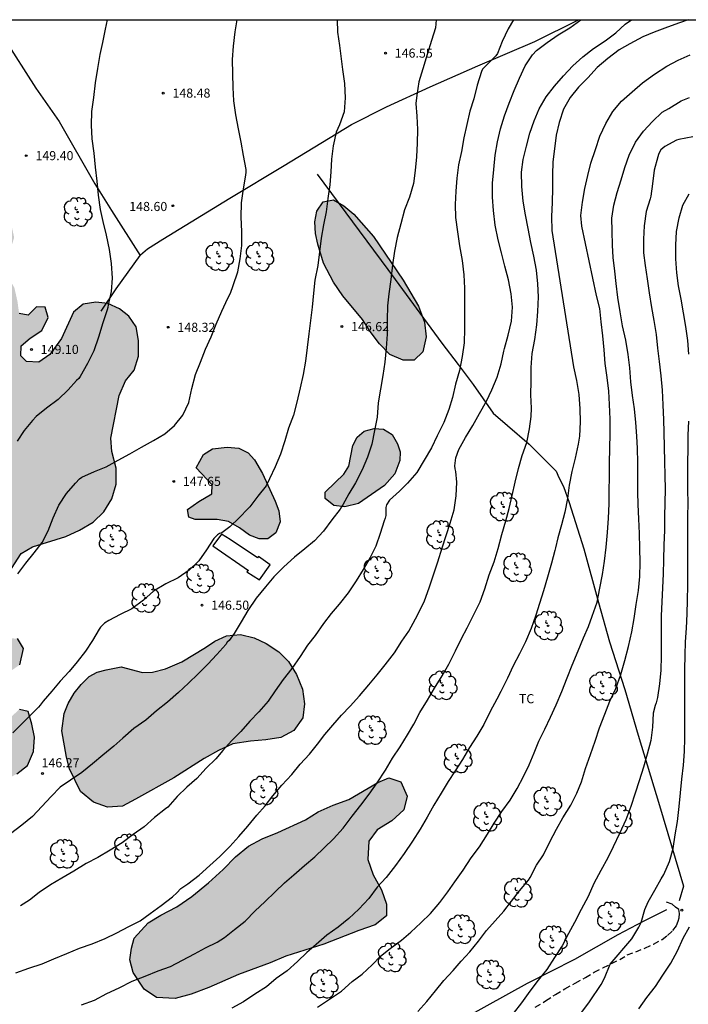
# Model space of a CAD drawing. Units: metres. Extents: x 579944 to 580295, y 4793040 to 4793291.
# Drawn here: x 580161 to 580215, y 4793209 to 4793290 of the extents above; entities that cross this region are included whole.
import ezdxf

# ---------------------------------------------------------------- set-up
doc = ezdxf.new("R2010")
doc.units = ezdxf.units.M
doc.linetypes.add('TRAZOS_NORMALES', pattern=[0.75, 0.5, -0.25])
for name, color, linetype in [('010106', 9, 'Continuous'), ('020104', 34, 'Continuous'), ('020204', 9, 'Continuous'), ('020308', 9, 'Continuous'), ('060124', 9, 'Continuous'), ('060128', 7, 'TRAZOS_NORMALES'), ('070101', 9, 'ALAMBRADA'), ('100106', 63, 'Continuous'), ('100202', 3, 'Continuous'), ('100301', 7, 'Continuous'), ('990504', 63, 'Continuous')]:
    doc.layers.add(name, color=color, linetype=linetype)
doc.layers.add('020105', color=24, linetype='Continuous', lineweight=30)
doc.styles.add('ARIAL', font='ARIAL.TTF', dxfattribs={"height": 1})
doc.linetypes.add('ALAMBRADA', pattern='A,1,[203,DONOSTI.shx,S=0.1,R=0,X=0,Y=0],1', length=2)

# ---------------------------------------------------------------- blocks, each defined once
blk = doc.blocks.new('COTAPU')
blk.add_circle((0, 0), 0.075)
blk = doc.blocks.new('ARBOL')
blk.add_circle((0, 0), 0.0587)
for centre, radius, start, end in [((-0.564, 0.381), 0.532, 92.28, 254.58), ((-0.28, 0.855), 0.3, 359.28777, 173.60777), ((0.097, 0.97), 0.21, 23.15651, 160.46651), ((0.438, 0.881), 0.24, 301.57804, 139.32804), ((-0.091, 0.321), 0.12, 119.14, 310.56), ((0.656, 0.288), 0.443, 319.85562, 114.76562), ((0.819, -0.249), 0.383, 235.52754, 62.02753), ((-0.556, -0.339), 0.555, 142.64, 266.54), ((-0.039, -0.384), 0.21, 189.64, 323.88), ((0.299, -0.624), 0.532, 224.67, 0.24), ((-0.301, -0.676), 0.45, 213.78, 295.32)]:
    blk.add_arc(centre, radius, start, end)

msp = doc.modelspace()

# ---------------------------------------------------------------- hatches: boundary and pattern name
at = {"layer": '990504'}
for points in [[(580159.516, 4793269.298), (580160.102, 4793268.26), (580160.354, 4793267.156), (580160.493, 4793266.144), (580161.243, 4793265.998), (580161.915, 4793266.679), (580162.639, 4793266.648), (580162.885, 4793265.815), (580162.354, 4793264.736), (580161.4, 4793264.105), (580160.656, 4793263.488), (580160.647, 4793262.67), (580161.093, 4793262.197), (580162.114, 4793262.14), (580163.013, 4793262.765), (580163.964, 4793264.089), (580164.971, 4793266.262), (580165.765, 4793266.915), (580166.785, 4793267.066), (580167.771, 4793266.966), (580168.74, 4793266.519), (580169.501, 4793265.926), (580170.116, 4793265.041), (580170.296, 4793263.931), (580170.302, 4793262.624), (580169.933, 4793261.478), (580169.239, 4793260.599), (580168.699, 4793259.406), (580168.027, 4793255.877), (580168.104, 4793254.781), (580168.457, 4793253.42), (580168.479, 4793252.092), (580168.111, 4793250.904), (580167.465, 4793249.842), (580166.576, 4793248.987), (580165.445, 4793248.323), (580164.322, 4793247.794), (580161.583, 4793246.946), (580160.668, 4793246.409), (580159.879, 4793245.172), (580159.349, 4793244.134), (580158.471, 4793241.731), (580157.873, 4793240.717), (580157.21, 4793239.928), (580157.307, 4793239.201), (580158.339, 4793239.115), (580159.388, 4793239.428), (580160.356, 4793239.406), (580160.84, 4793238.589), (580160.54, 4793237.247), (580159.398, 4793236.458), (580156.808, 4793235.671), (580155.76, 4793235.095), (580154.754, 4793234.319), (580154.37, 4793233.313), (580154.815, 4793232.403), (580155.761, 4793231.494), (580156.778, 4793231.162), (580158.142, 4793231.306), (580159.023, 4793231.932), (580159.741, 4793232.877), (580160.511, 4793233.587), (580161.244, 4793233.398), (580161.547, 4793232.368), (580161.747, 4793231.289), (580161.681, 4793230.133), (580161.193, 4793228.97), (580160.303, 4793228.283), (580159.352, 4793227.757), (580158.733, 4793226.979), (580157.924, 4793226.117), (580156.691, 4793226.078), (580155.524, 4793226.658), (580154.619, 4793227.197), (580153.909, 4793227.832), (580153.272, 4793228.638), (580152.783, 4793229.518), (580151.92, 4793230.346), (580150.937, 4793230.796), (580149.829, 4793230.706), (580148.729, 4793230.257), (580147.403, 4793229.573), (580146.703, 4793229.125), (580145.67, 4793228.611), (580144.555, 4793228.178), (580143.529, 4793228.221), (580142.625, 4793228.779), (580142.089, 4793229.804), (580141.537, 4793230.453), (580141.215, 4793230.745), (580140.719, 4793231.097), (580140.151, 4793231.761), (580139.895, 4793232.663), (580139.959, 4793233.271), (580140.172, 4793233.83), (580140.57, 4793234.256), (580141.095, 4793234.598), (580141.531, 4793234.968), (580141.82, 4793235.479), (580141.999, 4793235.991), (580141.743, 4793236.589), (580141.183, 4793236.902), (580140.371, 4793236.961), (580139.595, 4793236.961), (580138.758, 4793236.88), (580136.8, 4793236.546), (580135.839, 4793236.516), (580134.889, 4793236.619), (580133.909, 4793237.001), (580133.152, 4793237.392), (580132.456, 4793238.018), (580131.944, 4793239.317), (580131.435, 4793239.941), (580130.716, 4793240.356), (580129.66, 4793240.524), (580128.786, 4793240.514), (580128.114, 4793240.4), (580127.589, 4793239.989), (580127.616, 4793239.285), (580128.124, 4793238.521), (580128.908, 4793237.82), (580130.545, 4793236.851), (580131.158, 4793236.265), (580131.249, 4793235.486), (580130.668, 4793234.858), (580128.69, 4793233.442), (580127.766, 4793232.911), (580125.618, 4793231.992), (580124.589, 4793231.657), (580123.411, 4793231.323), (580122.362, 4793231.137), (580121.33, 4793231.217), (580120.373, 4793231.836), (580120.149, 4793232.824), (580120.366, 4793233.69), (580120.922, 4793234.283), (580121.763, 4793234.8), (580122.545, 4793235.485), (580123.104, 4793236.121), (580123.062, 4793236.928), (580122.456, 4793237.78), (580121.842, 4793238.451), (580121.362, 4793239.269), (580121.12, 4793240.137), (580120.966, 4793241.162), (580120.541, 4793242.048), (580119.709, 4793242.756), (580118.838, 4793242.924), (580118.064, 4793242.459), (580117.68, 4793241.609), (580117.271, 4793241.047), (580116.318, 4793241.137), (580115.502, 4793241.737), (580114.773, 4793242.537), (580112.108, 4793245.87), (580111.495, 4793246.817), (580111.18, 4793247.898), (580111.192, 4793249.087), (580111.681, 4793250.087), (580112.551, 4793250.738), (580113.656, 4793250.905), (580114.654, 4793250.491), (580115.385, 4793249.803), (580115.748, 4793248.808), (580115.703, 4793247.705), (580116.128, 4793246.639), (580117.384, 4793246.172), (580118.782, 4793246.612), (580120.174, 4793247.429), (580121.514, 4793248.025), (580122.718, 4793248.092), (580123.928, 4793247.564), (580124.857, 4793245.045), (580125.718, 4793244.476), (580126.959, 4793244.562), (580127.66, 4793245.448), (580127.309, 4793246.541), (580126.796, 4793247.584), (580126.525, 4793250.351), (580126.41, 4793251.502), (580126.37, 4793252.692), (580126.236, 4793253.834), (580125.381, 4793254.72), (580124.314, 4793255.561), (580124.014, 4793256.665), (580124.699, 4793257.827), (580125.525, 4793258.408), (580125.704, 4793258.904), (580125.778, 4793259.858), (580125.098, 4793260.948), (580124.48, 4793261.62), (580123.534, 4793262.404), (580122.647, 4793263.485), (580122.656, 4793264.853), (580123.687, 4793266.282), (580124.968, 4793266.876), (580126.348, 4793266.68), (580127.429, 4793265.874), (580128.56, 4793264.71), (580129.391, 4793263.397), (580130.256, 4793261.87), (580131.754, 4793258.93), (580133.552, 4793255.238), (580134.928, 4793252.664), (580135.821, 4793251.083), (580136.342, 4793249.771), (580136.759, 4793248.419), (580137.691, 4793245.781), (580138.74, 4793243.408), (580140.01, 4793241.057), (580140.653, 4793240.321), (580141.47, 4793239.716), (580142.717, 4793239.544), (580143.53, 4793239.543), (580144.211, 4793239.566), (580145.262, 4793239.966), (580147.286, 4793241.057), (580148.466, 4793241.834), (580149.615, 4793242.773), (580150.549, 4793243.623), (580152.603, 4793245.14), (580153.764, 4793245.897), (580156.422, 4793248.428), (580156.915, 4793249.065), (580157.459, 4793249.929), (580157.789, 4793250.951), (580157.619, 4793251.922), (580157.311, 4793252.857), (580156.372, 4793254.482), (580155.649, 4793256.141), (580155.361, 4793257.167), (580155.047, 4793259.036), (580154.725, 4793259.938), (580154.222, 4793260.843), (580152.54, 4793263.406), (580151.484, 4793264.859), (580151.308, 4793265.567), (580151.65, 4793266.566), (580152.355, 4793267.5), (580152.832, 4793268.48), (580152.938, 4793269.709), (580152.569, 4793270.952), (580151.984, 4793271.893), (580150.965, 4793274.005), (580150.839, 4793275.1), (580151.064, 4793276.236), (580151.786, 4793277.168), (580152.856, 4793277.442), (580154.02, 4793277.298), (580155.044, 4793276.769), (580156.418, 4793275.97), (580157.85, 4793275.199), (580158.884, 4793274.413), (580159.844, 4793273.493), (580160.087, 4793272.398), (580159.815, 4793271.494), (580159.427, 4793270.557)], [(580185.509, 4793270.269), (580185.037, 4793271.846), (580184.83, 4793272.729), (580184.779, 4793273.677), (580184.953, 4793274.569), (580185.48, 4793275.312), (580186.327, 4793275.491), (580187.166, 4793274.986), (580187.981, 4793274.31), (580189.598, 4793272.468), (580192.057, 4793268.894), (580193.304, 4793266.735), (580193.802, 4793265.417), (580193.929, 4793264.224), (580193.65, 4793262.978), (580192.948, 4793262.309), (580192.034, 4793262.309), (580190.952, 4793262.762), (580190.106, 4793263.649), (580189.345, 4793264.667), (580188.702, 4793265.65), (580187.091, 4793267.585), (580186.333, 4793268.712)], [(580186.46, 4793252.25), (580187.162, 4793252.922), (580187.586, 4793253.574), (580187.921, 4793255.285), (580188.262, 4793255.959), (580188.835, 4793256.472), (580189.65, 4793256.684), (580190.441, 4793256.633), (580191.149, 4793256.197), (580191.586, 4793255.433), (580191.795, 4793254.773), (580191.784, 4793254.044), (580191.373, 4793252.945), (580190.513, 4793251.987), (580188.376, 4793250.515), (580187.252, 4793250.245), (580186.362, 4793250.35), (580185.634, 4793250.923), (580185.642, 4793251.447)], [(580180.501, 4793252.973), (580181.53, 4793250.717), (580181.827, 4793249.909), (580181.946, 4793249.012), (580181.591, 4793248.092), (580180.937, 4793247.601), (580180.202, 4793247.609), (580179.434, 4793247.915), (580178.589, 4793248.517), (580177.706, 4793249.045), (580176.763, 4793249.192), (580174.968, 4793249.187), (580174.437, 4793249.392), (580174.323, 4793250.035), (580175.255, 4793250.684), (580176.323, 4793251.311), (580176.358, 4793252.04), (580175.049, 4793253.439), (580175.641, 4793254.542), (580176.371, 4793255.009), (580177.579, 4793255.139), (580178.55, 4793255.064), (580179.309, 4793254.69), (580179.844, 4793254.101)], [(580168.879, 4793237.096), (580170.643, 4793236.627), (580171.439, 4793236.638), (580172.526, 4793236.923), (580173.852, 4793237.493), (580175.813, 4793238.663), (580176.57, 4793239.204), (580177.539, 4793239.643), (580178.68, 4793239.742), (580179.816, 4793239.477), (580180.778, 4793239.005), (580181.836, 4793238.317), (580182.621, 4793237.513), (580183.27, 4793236.464), (580183.763, 4793235.247), (580183.946, 4793234.051), (580183.8, 4793232.894), (580183.074, 4793231.857), (580181.983, 4793231.272), (580180.766, 4793231.067), (580179.493, 4793230.962), (580178.061, 4793230.745), (580176.87, 4793230.211), (580175.702, 4793229.549), (580173.208, 4793227.96), (580170.065, 4793226.193), (580168.997, 4793225.631), (580167.749, 4793225.541), (580166.6, 4793225.944), (580165.536, 4793226.829), (580164.623, 4793228.681), (580164.395, 4793229.653), (580163.993, 4793231.831), (580164.191, 4793233.24), (580164.523, 4793234.057), (580165.021, 4793234.925), (580165.594, 4793235.632), (580166.238, 4793236.285), (580166.895, 4793236.643), (580167.645, 4793236.846)], [(580171.086, 4793216.028), (580172.127, 4793216.656), (580173.459, 4793217.354), (580174.692, 4793218.193), (580176.058, 4793219.316), (580177.252, 4793220.424), (580178.257, 4793221.461), (580179.333, 4793222.325), (580180.456, 4793222.942), (580181.738, 4793223.453), (580184.02, 4793224.503), (580185.072, 4793225.154), (580186.303, 4793225.713), (580187.585, 4793226.165), (580189.977, 4793227.579), (580190.859, 4793227.964), (580191.86, 4793227.63), (580192.385, 4793226.455), (580192.092, 4793225.334), (580191.121, 4793224.419), (580189.921, 4793223.687), (580189.232, 4793222.732), (580189.15, 4793221.23), (580189.568, 4793219.984), (580190.26, 4793218.756), (580190.685, 4793217.578), (580190.688, 4793216.609), (580189.749, 4793215.87), (580188.404, 4793215.394), (580185.514, 4793214.283), (580182.415, 4793213.283), (580181.13, 4793212.74), (580178.504, 4793211.784), (580176.091, 4793210.705), (580174.618, 4793210.155), (580173.318, 4793209.797), (580171.775, 4793209.891), (580170.767, 4793210.584), (580169.856, 4793211.957), (580169.601, 4793212.998), (580169.733, 4793213.941), (580169.938, 4793214.762)]]:
    msp.add_hatch(color=256, dxfattribs=at).paths.add_polyline_path(points)

# ---------------------------------------------------------------- linework, layer by layer
at = {"layer": '010106', "flags": 128}
msp.add_lwpolyline([(579944.203, 4793290.303), (580294.193, 4793290.295), (580294.188, 4793040.302), (579944.198, 4793040.31)], close=True, dxfattribs=at)
at = {"layer": '020104', "flags": 128}
for points, elevation in [([(580194.743, 4793290.297), (580194.7, 4793289.643), (580194.361, 4793288.589), (580194.008, 4793287.445), (580193.662, 4793286.258), (580193.338, 4793285.193), (580193.169, 4793284.104), (580193.083, 4793283.416), (580193.174, 4793282.357), (580193.228, 4793281.263), (580193.2, 4793280.142), (580193.134, 4793279.028), (580193.02, 4793277.901), (580192.885, 4793276.821), (580192.568, 4793275.718), (580192.156, 4793274.666), (580191.845, 4793273.512), (580191.562, 4793272.384), (580191.331, 4793271.264), (580191.179, 4793270.148), (580191.026, 4793268.943), (580190.868, 4793267.764), (580190.759, 4793266.768), (580190.737, 4793265.622), (580190.731, 4793264.437), (580190.654, 4793263.278), (580190.533, 4793262.138), (580190.361, 4793261.053), (580190.187, 4793259.927), (580190, 4793258.806), (580189.896, 4793257.616), (580189.7, 4793256.513), (580189.465, 4793255.396), (580189.124, 4793254.319), (580188.682, 4793253.297), (580188.141, 4793252.203), (580187.588, 4793251.311), (580187.08, 4793250.417), (580186.985, 4793250.23), (580186.856, 4793250.043), (580186.181, 4793249.159), (580185.507, 4793248.236), (580184.76, 4793247.441), (580183.956, 4793246.774), (580183.111, 4793246.105), (580182.243, 4793245.303), (580181.432, 4793244.482), (580180.726, 4793243.66), (580179.975, 4793242.724), (580179.274, 4793241.726), (580178.722, 4793240.785), (580178.15, 4793239.823), (580177.742, 4793239.24), (580177.596, 4793239.099), (580177.472, 4793238.921), (580176.73, 4793238.093), (580175.987, 4793237.302), (580175.196, 4793236.495), (580174.403, 4793235.737), (580173.576, 4793234.96), (580172.693, 4793234.175), (580171.787, 4793233.473), (580170.89, 4793232.695), (580169.926, 4793231.999), (580169.019, 4793231.213), (580168.263, 4793230.553), (580167.364, 4793229.827), (580166.535, 4793229.113), (580165.644, 4793228.387), (580164.704, 4793227.771), (580163.854, 4793227.183), (580163.113, 4793226.418), (580162.372, 4793225.605), (580161.58, 4793224.769), (580160.703, 4793224.064), (580159.785, 4793223.356)], 146), ([(580186.63, 4793290.297), (580186.66, 4793289.28), (580186.805, 4793288.177), (580186.94, 4793287.076), (580187.073, 4793286.209), (580187.232, 4793285.049), (580187.287, 4793283.883), (580187.189, 4793282.731), (580186.823, 4793281.643), (580186.545, 4793281.042), (580186.281, 4793279.938), (580186.158, 4793278.839), (580186.112, 4793277.781), (580186.03, 4793276.713), (580185.859, 4793275.607), (580185.721, 4793274.499), (580185.498, 4793273.421), (580185.301, 4793272.347), (580185.166, 4793271.213), (580185.032, 4793270.078), (580184.793, 4793268.876), (580184.67, 4793267.817), (580184.556, 4793266.673), (580184.425, 4793265.572), (580184.302, 4793264.469), (580184.157, 4793263.338), (580184.018, 4793262.22), (580183.832, 4793261.132), (580183.596, 4793260.016), (580183.316, 4793258.861), (580183.023, 4793257.788), (580182.635, 4793256.715), (580182.325, 4793255.672), (580181.975, 4793254.561), (580181.541, 4793253.539), (580181.075, 4793252.542), (580180.788, 4793251.974), (580180.107, 4793251.105), (580179.445, 4793250.253), (580179.301, 4793250.094), (580178.563, 4793249.342), (580177.812, 4793248.601), (580177.147, 4793248.111), (580176.959, 4793248.04), (580176.784, 4793247.937), (580176.632, 4793247.785), (580176.501, 4793247.624), (580175.896, 4793246.704), (580175.271, 4793245.806), (580174.471, 4793245.032), (580173.565, 4793244.4), (580172.533, 4793243.908), (580171.527, 4793243.295), (580170.712, 4793242.578), (580169.745, 4793241.865), (580168.797, 4793241.394), (580167.871, 4793240.906), (580167.511, 4793240.663), (580167.191, 4793240.347), (580167.072, 4793240.184), (580166.528, 4793239.239), (580165.946, 4793238.37), (580165.268, 4793237.503), (580164.614, 4793236.706), (580163.863, 4793235.897), (580163.182, 4793235.093), (580162.457, 4793234.254), (580162.215, 4793233.919), (580162.072, 4793233.772), (580161.286, 4793232.965), (580160.769, 4793232.447), (580159.985, 4793231.656)], 147), ([(580160.235, 4793211.918), (580161.296, 4793212.31), (580162.383, 4793212.67), (580163.35, 4793213.072), (580164.419, 4793213.519), (580165.45, 4793213.95), (580166.489, 4793214.314), (580167.551, 4793214.75), (580168.524, 4793215.199), (580169.494, 4793215.719), (580170.43, 4793216.207), (580171.271, 4793216.799), (580172.164, 4793217.465), (580173.085, 4793218.16), (580173.447, 4793218.501), (580173.78, 4793218.848), (580174.342, 4793219.228), (580175.292, 4793219.951), (580176.164, 4793220.757), (580176.988, 4793221.494), (580177.8, 4793222.303), (580178.549, 4793223.134), (580179.288, 4793223.989), (580180.036, 4793224.872), (580180.716, 4793225.641), (580181.349, 4793226.464), (580182.082, 4793227.347), (580182.893, 4793228.222), (580183.595, 4793229.088), (580184.356, 4793229.887), (580185, 4793230.719), (580185.599, 4793231.521), (580186.273, 4793232.291), (580186.988, 4793233.098), (580187.68, 4793233.838), (580188.452, 4793234.702), (580189.231, 4793235.596), (580189.901, 4793236.419), (580190.554, 4793237.241), (580191.326, 4793238.221), (580191.939, 4793239.181), (580192.517, 4793240.01), (580193.052, 4793241.042), (580193.607, 4793242.088), (580193.796, 4793242.503), (580194.169, 4793243.582), (580194.533, 4793244.643), (580194.891, 4793245.723), (580195.258, 4793246.858), (580195.579, 4793247.875), (580195.908, 4793248.903), (580196.224, 4793249.993), (580196.394, 4793251.144), (580196.45, 4793252.264), (580196.363, 4793253.14), (580196.309, 4793253.372), (580196.281, 4793253.601), (580196.37, 4793254.263), (580196.607, 4793254.947), (580197.154, 4793255.95), (580197.756, 4793256.939), (580198.304, 4793257.907), (580198.879, 4793258.924), (580199.338, 4793259.867), (580199.769, 4793260.908), (580200.091, 4793262.001), (580200.316, 4793263.05), (580200.361, 4793263.257), (580200.676, 4793264.357), (580200.939, 4793265.51), (580201.031, 4793266.649), (580200.909, 4793267.748), (580200.698, 4793268.915), (580200.409, 4793270.021), (580200.131, 4793271.126), (580199.839, 4793272.21), (580199.612, 4793273.413), (580199.475, 4793274.606), (580199.375, 4793275.694), (580199.378, 4793276.858), (580199.485, 4793277.969), (580199.608, 4793279.166), (580199.798, 4793280.249), (580200.051, 4793281.324), (580200.369, 4793282.407), (580200.757, 4793283.446), (580201.162, 4793284.484), (580201.614, 4793285.492), (580202.064, 4793286.502), (580202.677, 4793287.414), (580203.001, 4793287.764), (580203.871, 4793288.423), (580204.792, 4793289.068), (580205.735, 4793289.631), (580206.638, 4793290.297)], 144), ([(580167.737, 4793290.298), (580167.572, 4793289.533), (580167.353, 4793288.426), (580167.128, 4793287.431), (580166.925, 4793286.291), (580166.747, 4793285.097), (580166.6, 4793283.917), (580166.448, 4793282.74), (580166.411, 4793281.633), (580166.478, 4793280.509), (580166.64, 4793279.316), (580166.746, 4793278.178), (580166.886, 4793277.022), (580166.986, 4793275.866), (580167.141, 4793274.697), (580167.37, 4793273.708), (580167.633, 4793272.585), (580167.898, 4793271.417), (580168.061, 4793270.248), (580168.149, 4793269.053), (580168.06, 4793267.942), (580167.814, 4793266.845), (580167.794, 4793266.641), (580167.727, 4793266.446), (580167.368, 4793265.366), (580167.027, 4793264.204), (580166.636, 4793263.076), (580166.119, 4793262.024), (580165.512, 4793260.965), (580165.386, 4793260.793), (580165.218, 4793260.625), (580164.526, 4793259.856), (580163.693, 4793259.079), (580162.744, 4793258.35), (580161.89, 4793257.682), (580161.597, 4793257.352), (580160.92, 4793256.513), (580160.342, 4793255.645)], 149), ([(580160.374, 4793244.73), (580161.042, 4793245.621), (580161.742, 4793246.464), (580162.381, 4793247.32), (580162.868, 4793248.27), (580163.277, 4793249.347), (580163.765, 4793250.371), (580164.377, 4793251.349), (580165.114, 4793252.197), (580165.464, 4793252.542), (580165.649, 4793252.69), (580166.677, 4793253.138), (580167.64, 4793253.537), (580168.619, 4793254.069), (580169.588, 4793254.602), (580170.535, 4793255.16), (580171.526, 4793255.699), (580172.468, 4793256.244), (580173.257, 4793256.931), (580173.955, 4793257.769), (580174.423, 4793258.821), (580174.673, 4793259.979), (580174.985, 4793261.121), (580175.384, 4793262.149), (580175.815, 4793263.214), (580176.263, 4793264.231), (580176.691, 4793265.261), (580177.156, 4793266.325), (580177.633, 4793267.396), (580177.857, 4793267.819), (580178.086, 4793268.45), (580178.458, 4793269.576), (580178.663, 4793270.639), (580178.802, 4793271.74), (580178.795, 4793272.892), (580178.736, 4793274.06), (580178.762, 4793275.254), (580178.94, 4793276.386), (580179.117, 4793277.527), (580179.144, 4793277.758), (580179.142, 4793277.973), (580178.919, 4793279.135), (580178.735, 4793280.241), (580178.53, 4793281.335), (580178.302, 4793282.484), (580178.12, 4793283.622), (580178.072, 4793284.738), (580178.043, 4793285.848), (580178.028, 4793287.02), (580178.118, 4793288.13), (580178.245, 4793289.291), (580178.418, 4793290.298)], 148), ([(580165.613, 4793209.275), (580166.693, 4793209.682), (580167.687, 4793210.21), (580168.702, 4793210.686), (580169.767, 4793211.239), (580170.841, 4793211.651), (580171.904, 4793212.07), (580172.929, 4793212.444), (580173.923, 4793212.947), (580174.901, 4793213.473), (580175.815, 4793213.986), (580176.751, 4793214.429), (580177.363, 4793214.811), (580178.2, 4793215.48), (580179.061, 4793216.18), (580179.889, 4793217.018), (580180.68, 4793217.756), (580181.525, 4793218.58), (580182.293, 4793219.311), (580183.076, 4793219.983), (580183.941, 4793220.738), (580184.78, 4793221.446), (580185.564, 4793222.192), (580186.33, 4793222.946), (580187.127, 4793223.819), (580187.863, 4793224.791), (580188.571, 4793225.718), (580189.247, 4793226.61), (580189.897, 4793227.554), (580190.602, 4793228.592), (580191.171, 4793229.562), (580191.804, 4793230.502), (580192.392, 4793231.489), (580192.912, 4793232.38), (580193.415, 4793233.328), (580194.041, 4793234.348), (580194.62, 4793235.34), (580195.239, 4793236.342), (580195.789, 4793237.314), (580196.347, 4793238.39), (580196.829, 4793239.4), (580197.302, 4793240.295), (580197.821, 4793241.34), (580198.361, 4793242.436), (580198.746, 4793243.506), (580199.115, 4793244.661), (580199.522, 4793245.717), (580199.845, 4793246.81), (580200.156, 4793247.961), (580200.475, 4793249.081), (580200.767, 4793250.116), (580201.004, 4793251.177), (580201.257, 4793252.274), (580201.534, 4793253.39), (580201.811, 4793254.471), (580202.216, 4793255.529), (580202.437, 4793256.667), (580202.574, 4793257.678), (580202.583, 4793258.346), (580202.532, 4793259.46), (580202.56, 4793260.587), (580202.551, 4793261.689), (580202.644, 4793262.853), (580202.863, 4793264.006), (580203.017, 4793265.216), (580203.115, 4793266.312), (580203.16, 4793267.499), (580203.118, 4793268.591), (580203, 4793269.717), (580202.771, 4793270.859), (580202.528, 4793271.967), (580202.305, 4793273.13), (580202.108, 4793274.261), (580201.91, 4793275.368), (580201.795, 4793276.576), (580201.776, 4793277.763), (580201.894, 4793278.818), (580202.178, 4793279.903), (580202.457, 4793280.972), (580202.81, 4793281.995), (580203.223, 4793282.976), (580203.789, 4793283.961), (580204.476, 4793284.831), (580205.214, 4793285.687), (580205.993, 4793286.508), (580206.808, 4793287.252), (580207.689, 4793287.921), (580208.638, 4793288.565), (580209.515, 4793289.215), (580210.297, 4793289.921), (580210.793, 4793290.297)], 143), ([(580215.462, 4793290.297), (580214.735, 4793290.051), (580213.749, 4793289.696), (580212.678, 4793289.27), (580211.728, 4793288.9), (580210.672, 4793288.324), (580209.781, 4793287.827), (580208.864, 4793287.098), (580207.996, 4793286.368), (580207.205, 4793285.532), (580206.463, 4793284.75), (580205.768, 4793283.915), (580205.216, 4793282.942), (580204.852, 4793281.848), (580204.618, 4793280.817), (580204.467, 4793279.683), (580204.354, 4793278.625), (580204.306, 4793277.547), (580204.304, 4793276.44), (580204.287, 4793275.274), (580204.245, 4793274.111), (580204.272, 4793272.978), (580206.031, 4793261.752), (580206.288, 4793260.638), (580206.483, 4793259.487), (580206.572, 4793258.31), (580206.575, 4793257.233), (580206.531, 4793256.059), (580206.412, 4793255.389), (580206.186, 4793254.247), (580205.891, 4793253.158), (580205.684, 4793252.017), (580205.539, 4793250.93), (580205.338, 4793249.809), (580205.045, 4793248.769), (580204.752, 4793247.696), (580204.553, 4793246.878), (580204.509, 4793246.643), (580204.224, 4793245.598), (580203.91, 4793244.468), (580203.586, 4793243.344), (580203.248, 4793242.301), (580202.942, 4793241.324), (580202.574, 4793240.248), (580202.1, 4793239.143), (580201.606, 4793238.164), (580201.081, 4793237.152), (580200.628, 4793236.139), (580200.063, 4793235.066), (580199.754, 4793234.426), (580199.196, 4793233.402), (580198.686, 4793232.34), (580198.094, 4793231.393), (580197.497, 4793230.44), (580196.91, 4793229.46), (580196.329, 4793228.524), (580195.739, 4793227.644), (580195.174, 4793226.688), (580194.57, 4793225.711), (580194.02, 4793224.717), (580193.435, 4793223.746), (580192.825, 4793222.746), (580192.12, 4793221.729), (580191.406, 4793220.743), (580190.658, 4793219.77), (580189.907, 4793218.952), (580189.224, 4793218.034), (580188.399, 4793217.153), (580187.586, 4793216.377), (580186.692, 4793215.663), (580185.766, 4793215.019), (580184.911, 4793214.246), (580184.136, 4793213.586), (580183.355, 4793212.837), (580182.512, 4793212.076), (580181.624, 4793211.452), (580180.816, 4793210.754), (580179.866, 4793210.172), (580178.915, 4793209.52), (580177.968, 4793209.004)], 142), ([(580185.005, 4793209.087), (580185.985, 4793209.744), (580186.975, 4793210.422), (580187.856, 4793211.206), (580188.686, 4793211.821), (580189.492, 4793212.564), (580190.196, 4793213.283), (580190.985, 4793213.915), (580191.912, 4793214.593), (580192.677, 4793215.253), (580193.495, 4793216.03), (580194.302, 4793216.796), (580195.053, 4793217.698), (580195.728, 4793218.578), (580196.297, 4793219.413), (580196.98, 4793220.357), (580197.643, 4793221.372), (580198.324, 4793222.29), (580198.964, 4793223.31), (580199.525, 4793224.215), (580200.165, 4793225.181), (580200.835, 4793226.109), (580201.408, 4793227.079), (580201.939, 4793228.063), (580202.408, 4793229.032), (580202.799, 4793230.001), (580203.203, 4793230.971), (580203.671, 4793231.969), (580204.161, 4793232.937), (580204.622, 4793233.955), (580205.088, 4793235.062), (580205.519, 4793236.171), (580205.922, 4793237.233), (580206.428, 4793238.385), (580206.849, 4793239.473), (580207.271, 4793240.39), (580207.581, 4793241.242), (580207.978, 4793242.387), (580208.204, 4793243.541), (580208.419, 4793244.666), (580208.59, 4793245.786), (580208.732, 4793246.928), (580208.842, 4793248.129), (580208.914, 4793249.304), (580208.965, 4793250.484), (580208.979, 4793251.585), (580208.99, 4793252.671), (580209.002, 4793253.847), (580209.027, 4793255.044), (580209.054, 4793256.261), (580209.055, 4793257.447), (580209.003, 4793258.652), (580208.945, 4793259.745), (580208.801, 4793260.865), (580208.647, 4793262.017), (580208.56, 4793263.142), (580208.44, 4793264.296), (580208.311, 4793265.453), (580208.207, 4793266.561), (580207.938, 4793267.615), (580206.713, 4793273.326), (580206.634, 4793274.195), (580206.789, 4793275.307), (580206.98, 4793276.418), (580207.207, 4793277.479), (580207.477, 4793278.517), (580207.85, 4793279.632), (580208.216, 4793280.716), (580208.7, 4793281.762), (580209.268, 4793282.747), (580209.995, 4793283.602), (580210.861, 4793284.38), (580211.712, 4793285.115), (580212.692, 4793285.827), (580213.716, 4793286.488), (580214.632, 4793286.983), (580215.635, 4793287.402)], 141), ([(580215.839, 4793280.676), (580214.705, 4793280.454), (580214.5, 4793280.383), (580213.533, 4793279.872), (580213.226, 4793279.589), (580213.108, 4793279.414), (580213.02, 4793279.219), (580212.966, 4793279.026), (580212.679, 4793277.921), (580212.531, 4793276.809), (580212.388, 4793275.795), (580212.325, 4793275.579), (580212.013, 4793274.535), (580211.835, 4793273.359), (580211.791, 4793272.245), (580211.804, 4793271.138), (580211.931, 4793270.094), (580212.082, 4793268.997), (580212.268, 4793267.827), (580212.446, 4793266.633), (580212.639, 4793265.571), (580212.824, 4793264.411), (580212.949, 4793263.3), (580213.088, 4793262.184), (580213.225, 4793261.027), (580213.334, 4793259.822), (580213.382, 4793258.639), (580213.441, 4793257.398), (580213.463, 4793256.383), (580213.491, 4793255.154), (580213.522, 4793253.956), (580213.541, 4793252.814), (580213.557, 4793251.685), (580213.546, 4793250.556), (580213.526, 4793249.448), (580213.505, 4793248.285), (580213.471, 4793247.115), (580213.439, 4793245.893), (580213.395, 4793244.722), (580213.254, 4793241.264), (580213.242, 4793240.111), (580213.244, 4793239.019), (580213.239, 4793237.949), (580213.22, 4793236.812), (580213.107, 4793235.678), (580212.928, 4793234.556), (580212.835, 4793234.116), (580212.758, 4793233.909), (580212.598, 4793233.279), (580212.539, 4793232.108), (580212.385, 4793231.018), (580212.094, 4793229.908), (580211.783, 4793228.825), (580211.425, 4793227.714), (580211.113, 4793226.686), (580210.743, 4793225.589), (580210.326, 4793224.495), (580209.83, 4793223.376), (580209.31, 4793222.292), (580208.853, 4793221.377), (580208.296, 4793220.346), (580207.721, 4793219.253), (580207.25, 4793218.207), (580206.664, 4793217.129), (580206.133, 4793216.047), (580205.638, 4793215.142), (580205.098, 4793214.144), (580204.477, 4793213.188), (580203.838, 4793212.185), (580203.126, 4793211.307), (580202.459, 4793210.421), (580201.754, 4793209.454), (580201.076, 4793208.57)], 139), ([(580215.522, 4793262.792), (580215.421, 4793263.907), (580215.266, 4793265.059), (580215.088, 4793266.194), (580214.885, 4793267.312), (580214.657, 4793268.41), (580214.542, 4793269.482), (580214.443, 4793270.635), (580214.434, 4793271.77), (580214.493, 4793272.895), (580214.715, 4793274.018), (580215.031, 4793275.05), (580215.553, 4793275.992)], 138), ([(580206.731, 4793208.687), (580207.353, 4793209.53), (580208.3, 4793210.96), (580208.599, 4793211.483), (580209.039, 4793212.621), (580210.842, 4793214.726), (580211.407, 4793215.663), (580211.602, 4793216.06), (580211.911, 4793217.124), (580212.177, 4793217.751), (580212.709, 4793218.714), (580213.247, 4793219.65), (580213.462, 4793220.004), (580213.926, 4793221.067), (580214.222, 4793222.132), (580214.382, 4793223.276), (580214.587, 4793224.362), (580214.732, 4793225.59), (580214.822, 4793226.731), (580214.947, 4793227.85), (580215.08, 4793229.001), (580215.163, 4793230.121), (580215.181, 4793231.227), (580215.177, 4793232.333), (580215.185, 4793233.508), (580215.176, 4793234.586), (580215.176, 4793235.762), (580215.178, 4793236.861), (580215.202, 4793238.046), (580215.242, 4793239.149), (580215.321, 4793240.264), (580215.368, 4793241.446), (580215.406, 4793242.572), (580215.423, 4793243.759), (580215.431, 4793244.871), (580215.434, 4793246.061), (580215.441, 4793247.227), (580215.428, 4793248.341), (580215.443, 4793249.471), (580215.448, 4793250.517), (580215.437, 4793251.666), (580215.431, 4793252.775), (580215.434, 4793253.906), (580215.45, 4793254.975), (580215.466, 4793256.125), (580215.506, 4793257.296)], 138), ([(580211.419, 4793208.967), (580212.067, 4793209.878), (580212.78, 4793210.795), (580213.387, 4793211.716), (580214.047, 4793212.707), (580214.58, 4793213.738), (580215.062, 4793214.766), (580215.563, 4793215.694)], 137)]:
    msp.add_lwpolyline(points, dxfattribs=dict(at, elevation=elevation))
at = {"layer": '020105', "flags": 128}
for points, elevation in [([(580201.111, 4793290.297), (580200.675, 4793289.556), (580200.179, 4793288.522), (580199.801, 4793287.509), (580199.668, 4793287.33), (580199.358, 4793287.025), (580198.573, 4793286.243), (580198.48, 4793286.045), (580198.137, 4793284.925), (580197.85, 4793283.793), (580197.531, 4793282.791), (580197.264, 4793281.683), (580197.04, 4793280.582), (580196.833, 4793279.451), (580196.59, 4793278.379), (580196.459, 4793277.275), (580196.367, 4793276.2), (580196.325, 4793275.11), (580196.352, 4793274.024), (580196.5, 4793272.844), (580196.68, 4793271.703), (580196.891, 4793270.488), (580197.043, 4793269.317), (580197.087, 4793268.21), (580197.094, 4793267.134), (580197.086, 4793266.089), (580197.083, 4793264.886), (580197.047, 4793263.716), (580196.881, 4793262.598), (580196.664, 4793261.466), (580196.332, 4793260.334), (580196.109, 4793259.224), (580195.787, 4793258.247), (580195.373, 4793257.163), (580194.847, 4793256.066), (580194.379, 4793255.096), (580193.773, 4793254.08), (580193.157, 4793253.066), (580192.396, 4793252.2), (580191.732, 4793251.536), (580190.923, 4793250.794), (580190.686, 4793250.406), (580190.634, 4793250.186), (580190.627, 4793249.959), (580190.611, 4793249.521), (580190.557, 4793249.305), (580190.479, 4793249.08), (580190.146, 4793248.054), (580189.81, 4793247.019), (580189.342, 4793246.071), (580188.762, 4793245.098), (580188.175, 4793244.159), (580187.52, 4793243.162), (580186.798, 4793242.242), (580186.135, 4793241.455), (580185.502, 4793240.636), (580184.822, 4793239.666), (580184.184, 4793238.852), (580183.59, 4793237.93), (580182.898, 4793236.95), (580182.176, 4793236.046), (580181.535, 4793235.104), (580180.941, 4793234.26), (580180.18, 4793233.394), (580179.453, 4793232.625), (580178.71, 4793231.764), (580177.95, 4793231.005), (580177.239, 4793230.204), (580176.668, 4793229.513), (580175.863, 4793228.746), (580175.106, 4793227.904), (580174.281, 4793227.173), (580173.469, 4793226.407), (580172.702, 4793225.543), (580172.525, 4793225.405), (580171.626, 4793224.69), (580170.777, 4793223.933), (580169.856, 4793223.284), (580168.956, 4793222.621), (580167.976, 4793221.993), (580166.963, 4793221.392), (580165.996, 4793220.911), (580164.999, 4793220.275), (580164.012, 4793219.706), (580163.074, 4793219.146), (580162.138, 4793218.532), (580161.345, 4793217.895), (580160.608, 4793217.439)], 145), ([(580193.246, 4793208.742), (580193.976, 4793209.547), (580194.701, 4793210.438), (580195.384, 4793211.295), (580196.144, 4793212.105), (580196.799, 4793212.879), (580197.522, 4793213.654), (580198.226, 4793214.529), (580198.893, 4793215.392), (580199.606, 4793216.202), (580200.325, 4793216.989), (580200.949, 4793217.806), (580201.612, 4793218.674), (580202.345, 4793219.55), (580202.488, 4793219.757), (580203.009, 4793220.76), (580203.583, 4793221.633), (580204.106, 4793222.678), (580204.644, 4793223.738), (580205.152, 4793224.677), (580205.813, 4793225.717), (580206.311, 4793226.686), (580206.688, 4793227.629), (580207.022, 4793228.712), (580207.449, 4793229.862), (580207.817, 4793230.962), (580208.186, 4793232.063), (580208.602, 4793233.199), (580209.018, 4793234.256), (580209.522, 4793235.302), (580209.92, 4793236.45), (580210.244, 4793237.6), (580210.55, 4793238.763), (580210.841, 4793239.96), (580211.032, 4793241.062), (580211.199, 4793242.204), (580211.38, 4793243.347), (580211.476, 4793244.501), (580211.512, 4793245.661), (580211.494, 4793246.836), (580211.469, 4793248.057), (580211.412, 4793249.266), (580211.357, 4793250.42), (580211.332, 4793251.454), (580211.327, 4793252.666), (580211.319, 4793253.897), (580211.297, 4793255.031), (580211.237, 4793256.062), (580211.148, 4793257.182), (580211.045, 4793258.292), (580210.898, 4793259.399), (580210.748, 4793260.53), (580210.656, 4793261.667), (580210.541, 4793262.781), (580210.329, 4793263.943), (580210.065, 4793265.131), (580209.864, 4793266.279), (580209.675, 4793267.455), (580209.545, 4793268.595), (580209.426, 4793269.612), (580209.309, 4793270.741), (580209.24, 4793271.759), (580209.206, 4793272.907), (580209.192, 4793273.979), (580209.342, 4793275.044), (580209.616, 4793276.094), (580209.953, 4793277.142), (580210.257, 4793278.158), (580210.621, 4793279.154), (580211.137, 4793280.225), (580211.797, 4793281.139), (580212.525, 4793281.933), (580213.335, 4793282.687), (580213.864, 4793283.01), (580214.873, 4793283.629), (580215.559, 4793283.907)], 140)]:
    msp.add_lwpolyline(points, dxfattribs=dict(at, elevation=elevation))
at = {"layer": '060124'}
msp.add_polyline3d([(580177.126, 4793247.983, 146.984), (580176.419, 4793247.039, 147.052), (580179.336, 4793245.003, 146.88), (580179.212, 4793244.887, 146.85), (580180.231, 4793244.224, 146.884), (580181.106, 4793245.482, 146.891), (580180.156, 4793246.155, 146.908), (580180.068, 4793246.044, 146.896), (580177.836, 4793247.541, 146.955), (580177.126, 4793247.983, 146.984)], dxfattribs=at)
at = {"layer": '060128'}
msp.add_polyline3d([(580202.895, 4793209.083, 138.625), (580203.749, 4793209.606, 138.508), (580204.548, 4793210.133, 138.469), (580205.321, 4793210.611, 138.368), (580206.186, 4793211.056, 138.255), (580207.014, 4793211.539, 138.177), (580207.749, 4793211.962, 138.092), (580208.451, 4793212.342, 138.063), (580209.162, 4793212.679, 137.944), (580209.843, 4793213.009, 137.811), (580210.453, 4793213.386, 137.762), (580211.147, 4793213.635, 137.633), (580211.907, 4793213.955, 137.556), (580212.606, 4793214.28, 137.451), (580213.323, 4793214.662, 137.402), (580213.767, 4793215, 137.396), (580214.2, 4793215.392, 137.357), (580214.512, 4793215.808, 137.32), (580214.64, 4793216.156, 137.326), (580214.717, 4793216.452, 137.328), (580214.76, 4793216.81, 137.338), (580214.68, 4793217.117, 137.358), (580214.422, 4793217.331, 137.387), (580214.146, 4793217.551, 137.419), (580213.492, 4793217.806, 137.628)], dxfattribs=at)
at = {"layer": '070101'}
for points in [[(580158.191, 4793290.298, 149.689), (580159.196, 4793288.826, 149.571), (580161.875, 4793284.683, 149.383), (580163.788, 4793281.924, 149.249), (580166.712, 4793276.796, 149.098), (580168.085, 4793274.611, 149.017), (580170.432, 4793270.922, 148.959)], [(580170.432, 4793270.922, 149.037), (580170.465, 4793270.968, 149.039), (580171.028, 4793271.459, 149.017), (580172.299, 4793272.24, 148.896), (580177.799, 4793275.631, 148.268), (580182.277, 4793278.317, 147.555), (580187.807, 4793281.67, 146.794), (580190.688, 4793283.141, 146.393), (580194.253, 4793284.794, 145.88), (580198.175, 4793286.502, 145.273), (580202.874, 4793288.519, 144.6), (580206.442, 4793290.297, 144.228)], [(580184.984, 4793277.611, 147.177), (580190.777, 4793269.772, 146.146), (580195.212, 4793263.71, 145.175), (580196.56, 4793261.934, 145.084), (580197.808, 4793260.31, 144.684), (580199.438, 4793257.944, 143.731), (580200.618, 4793256.942, 143.433), (580202.386, 4793255.403, 142.995), (580203.635, 4793254.152, 142.638), (580204.626, 4793253.178, 142.305), (580204.834, 4793252.657, 142.258), (580205.212, 4793251.903, 142.249), (580205.685, 4793250.595, 142.066), (580206.888, 4793246.783, 141.648), (580208.1, 4793242.386, 141.067), (580208.986, 4793239.141, 140.578), (580210.246, 4793235.206, 139.99), (580211.349, 4793231.46, 139.444), (580213.11, 4793225.677, 138.483), (580215.074, 4793219.055, 137.664), (580214.73, 4793217.851, 137.614)], [(580167.241, 4793266.344, 148.895), (580168.465, 4793268.174, 148.922), (580170.432, 4793270.922, 149.037)], [(580213.68, 4793217.105, 137.768), (580211.767, 4793216.145, 138.026), (580209.672, 4793215.03, 138.346), (580206.111, 4793213.02, 138.826), (580202.234, 4793211.044, 139.204), (580197.151, 4793208.22, 139.664), (580193.492, 4793206.027, 139.871), (580187.319, 4793202.553, 140.099), (580182.719, 4793200.131, 140.048), (580175.147, 4793197.316, 139.984), (580169.437, 4793195.337, 139.697), (580168.161, 4793194.968, 139.4), (580163.578, 4793193.691, 139.595), (580159.523, 4793192.475, 140.015), (580154.62, 4793190.728, 141.635), (580152.337, 4793189.877, 142.21)]]:
    msp.add_polyline3d(points, dxfattribs=at)
at = {"layer": '100106', "flags": 128}
for points, elevation in [([(580185.509, 4793270.269), (580185.037, 4793271.846), (580184.83, 4793272.729), (580184.779, 4793273.677), (580184.953, 4793274.569), (580185.48, 4793275.312), (580186.327, 4793275.491), (580187.166, 4793274.986), (580187.981, 4793274.31), (580189.598, 4793272.468), (580192.057, 4793268.894), (580193.304, 4793266.735), (580193.802, 4793265.417), (580193.929, 4793264.224), (580193.65, 4793262.978), (580192.948, 4793262.309), (580192.034, 4793262.309), (580190.952, 4793262.762), (580190.106, 4793263.649), (580189.345, 4793264.667), (580188.702, 4793265.65), (580187.091, 4793267.585), (580186.333, 4793268.712)], 146.974), ([(580186.46, 4793252.25), (580187.162, 4793252.922), (580187.586, 4793253.574), (580187.921, 4793255.285), (580188.262, 4793255.959), (580188.835, 4793256.472), (580189.65, 4793256.684), (580190.441, 4793256.633), (580191.149, 4793256.197), (580191.586, 4793255.433), (580191.795, 4793254.773), (580191.784, 4793254.044), (580191.373, 4793252.945), (580190.513, 4793251.987), (580188.376, 4793250.515), (580187.252, 4793250.245), (580186.362, 4793250.35), (580185.634, 4793250.923), (580185.642, 4793251.447)], 146.528), ([(580180.501, 4793252.973), (580181.53, 4793250.717), (580181.827, 4793249.909), (580181.946, 4793249.012), (580181.591, 4793248.092), (580180.937, 4793247.601), (580180.202, 4793247.609), (580179.434, 4793247.915), (580178.589, 4793248.517), (580177.706, 4793249.045), (580176.763, 4793249.192), (580174.968, 4793249.187), (580174.437, 4793249.392), (580174.323, 4793250.035), (580175.255, 4793250.684), (580176.323, 4793251.311), (580176.358, 4793252.04), (580175.049, 4793253.439), (580175.641, 4793254.542), (580176.371, 4793255.009), (580177.579, 4793255.139), (580178.55, 4793255.064), (580179.309, 4793254.69), (580179.844, 4793254.101)], 146.948), ([(580168.879, 4793237.096), (580170.643, 4793236.627), (580171.439, 4793236.638), (580172.526, 4793236.923), (580173.852, 4793237.493), (580175.813, 4793238.663), (580176.57, 4793239.204), (580177.539, 4793239.643), (580178.68, 4793239.742), (580179.816, 4793239.477), (580180.778, 4793239.005), (580181.836, 4793238.317), (580182.621, 4793237.513), (580183.27, 4793236.464), (580183.763, 4793235.247), (580183.946, 4793234.051), (580183.8, 4793232.894), (580183.074, 4793231.857), (580181.983, 4793231.272), (580180.766, 4793231.067), (580179.493, 4793230.962), (580178.061, 4793230.745), (580176.87, 4793230.211), (580175.702, 4793229.549), (580173.208, 4793227.96), (580170.065, 4793226.193), (580168.997, 4793225.631), (580167.749, 4793225.541), (580166.6, 4793225.944), (580165.536, 4793226.829), (580164.623, 4793228.681), (580164.395, 4793229.653), (580163.993, 4793231.831), (580164.191, 4793233.24), (580164.523, 4793234.057), (580165.021, 4793234.925), (580165.594, 4793235.632), (580166.238, 4793236.285), (580166.895, 4793236.643), (580167.645, 4793236.846)], 146.547), ([(580171.086, 4793216.028), (580172.127, 4793216.656), (580173.459, 4793217.354), (580174.692, 4793218.193), (580176.058, 4793219.316), (580177.252, 4793220.424), (580178.257, 4793221.461), (580179.333, 4793222.325), (580180.456, 4793222.942), (580181.738, 4793223.453), (580184.02, 4793224.503), (580185.072, 4793225.154), (580186.303, 4793225.713), (580187.585, 4793226.165), (580189.977, 4793227.579), (580190.859, 4793227.964), (580191.86, 4793227.63), (580192.385, 4793226.455), (580192.092, 4793225.334), (580191.121, 4793224.419), (580189.921, 4793223.687), (580189.232, 4793222.732), (580189.15, 4793221.23), (580189.568, 4793219.984), (580190.26, 4793218.756), (580190.685, 4793217.578), (580190.688, 4793216.609), (580189.749, 4793215.87), (580188.404, 4793215.394), (580185.514, 4793214.283), (580182.415, 4793213.283), (580181.13, 4793212.74), (580178.504, 4793211.784), (580176.091, 4793210.705), (580174.618, 4793210.155), (580173.318, 4793209.797), (580171.775, 4793209.891), (580170.767, 4793210.584), (580169.856, 4793211.957), (580169.601, 4793212.998), (580169.733, 4793213.941), (580169.938, 4793214.762)], 143.778)]:
    msp.add_lwpolyline(points, close=True, dxfattribs=dict(at, elevation=elevation))
at = {"layer": '100106', "elevation": 151.139, "flags": 128}
for points in [[(580159.879, 4793245.172), (580160.668, 4793246.409), (580161.583, 4793246.946), (580164.322, 4793247.794), (580165.445, 4793248.323), (580166.576, 4793248.987), (580167.465, 4793249.842), (580168.111, 4793250.904), (580168.479, 4793252.092), (580168.457, 4793253.42), (580168.104, 4793254.781), (580168.027, 4793255.877), (580168.699, 4793259.406), (580169.239, 4793260.599), (580169.933, 4793261.478), (580170.302, 4793262.624), (580170.296, 4793263.931), (580170.116, 4793265.041), (580169.501, 4793265.926), (580168.74, 4793266.519), (580167.771, 4793266.966), (580166.785, 4793267.066), (580165.765, 4793266.915), (580164.971, 4793266.262), (580163.964, 4793264.089), (580163.013, 4793262.765), (580162.114, 4793262.14), (580161.093, 4793262.197), (580160.647, 4793262.67), (580160.656, 4793263.488), (580161.4, 4793264.105), (580162.354, 4793264.736), (580162.885, 4793265.815), (580162.639, 4793266.648), (580161.915, 4793266.679), (580161.243, 4793265.998), (580160.493, 4793266.144)], [(580160.54, 4793237.247), (580160.84, 4793238.589), (580160.356, 4793239.406)], [(580160.303, 4793228.283), (580161.193, 4793228.97), (580161.681, 4793230.133), (580161.747, 4793231.289), (580161.547, 4793232.368), (580161.244, 4793233.398), (580160.511, 4793233.587)]]:
    msp.add_lwpolyline(points, dxfattribs=at)

# ---------------------------------------------------------------- block references
at = {"layer": '020204', "rotation": 359.9987685839998}
for p in [(580190.602, 4793287.554, 146.547), (580172.339, 4793284.265, 148.476), (580161.082, 4793279.122, 149.402), (580173.129, 4793275.006, 148.6), (580172.746, 4793265.007, 148.318), (580187.015, 4793265.065, 146.619), (580161.515, 4793263.186, 149.1), (580173.196, 4793252.333, 147.647), (580175.519, 4793242.152, 146.504), (580162.42, 4793228.308, 146.266), (580214.943, 4793217.075, 137.352)]:
    msp.add_blockref('COTAPU', p, dxfattribs=at)
at = {"layer": '100202', "rotation": 359.9987685839998}
for p in [(580165.294, 4793274.477, 149.064), (580176.931, 4793270.833, 148.325), (580180.228, 4793270.833, 147.897), (580200.294, 4793250.24, 143.095), (580168.183, 4793247.559, 147.501), (580195.079, 4793247.92, 144.33), (580189.932, 4793244.968, 144.705), (580201.401, 4793245.245, 142.736), (580175.363, 4793244.328, 146.767), (580170.866, 4793242.732, 147.049), (580203.952, 4793240.459, 142.05), (580195.286, 4793235.56, 142.964), (580208.458, 4793235.489, 140.349), (580189.474, 4793231.863, 143.49), (580196.52, 4793229.535, 142.083), (580180.572, 4793226.919, 144.15), (580203.88, 4793226.006, 140.393), (580198.935, 4793224.742, 141.292), (580209.661, 4793224.554, 139.204), (580169.43, 4793222.136, 144.808), (580164.157, 4793221.696, 145.563), (580201.45, 4793218.497, 140.181), (580209.109, 4793216.551, 138.533), (580196.798, 4793215.494, 140.621), (580204.334, 4793214.576, 139.266), (580191.097, 4793213.18, 141.053), (580199.194, 4793211.755, 139.626), (580185.516, 4793211.002, 141.465)]:
    msp.add_blockref('ARBOL', p, dxfattribs=at)

# ---------------------------------------------------------------- texts
at = {"layer": '020308', "style": 'ARIAL'}
for s, p in [('146.55', (580191.352, 4793287.179, 146.543)), ('148.48', (580173.088, 4793283.89, 148.472)), ('149.40', (580161.832, 4793278.747, 149.398)), ('148.60', (580169.541, 4793274.566, 148.596)), ('148.32', (580173.496, 4793264.632, 148.314)), ('146.62', (580187.765, 4793264.69, 146.615)), ('149.10', (580162.265, 4793262.811, 149.096)), ('147.65', (580173.946, 4793251.958, 147.643)), ('146.50', (580176.269, 4793241.777, 146.5)), ('146.27', (580162.333, 4793228.814, 146.262))]:
    msp.add_text(s, height=0.75, rotation=359.99877, dxfattribs=at).set_placement(p)
at = {"layer": '100301', "style": 'ARIAL'}
msp.add_text('TC', height=0.75, rotation=359.99877, dxfattribs=at).set_placement((580201.551, 4793234.088))

doc.saveas('drawing.dxf')
